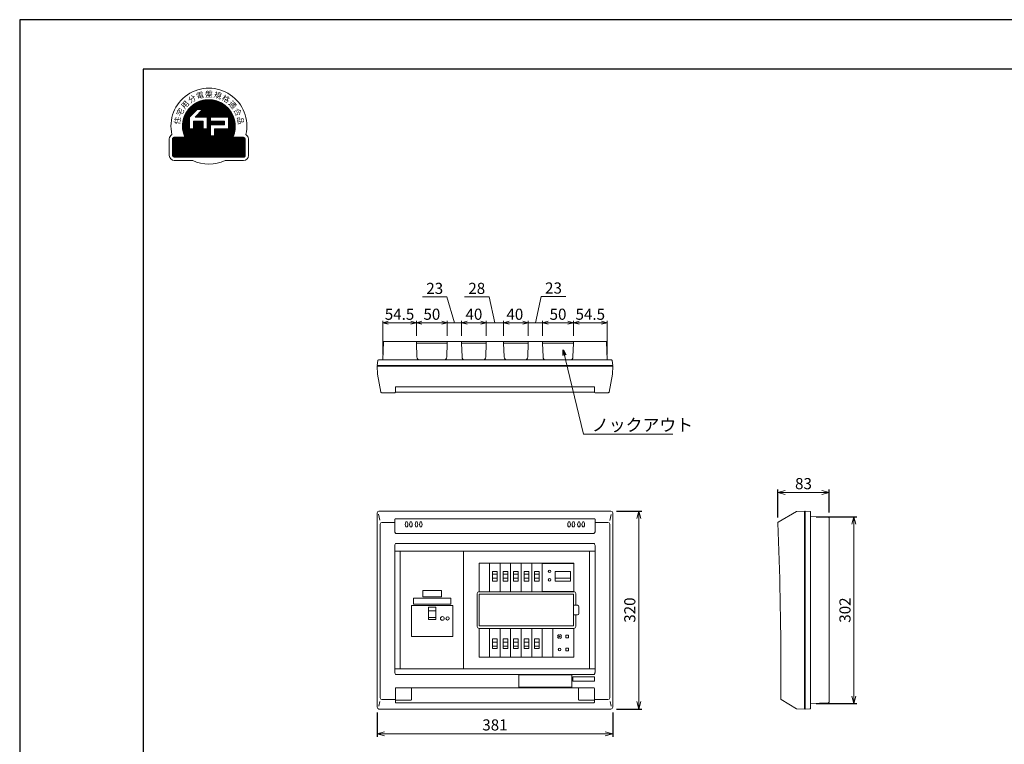
# Model space of a CAD drawing. Extents: x 0 to 3360, y 0 to 2376.
# Drawn here: x 0 to 1592, y 1205 to 2376 of the extents above; entities that cross this region are included whole.
import ezdxf

# ---------------------------------------------------------------- set-up
doc = ezdxf.new("R2010")
doc.units = 0
doc.layers.get('Defpoints').update_dxf_attribs({"linetype": 'CONTINUOUS'})
for name, color, linetype, lineweight in [('BC-1NA', 201, 'CONTINUOUS', 15), ('ES-2', 112, 'CONTINUOUS', 15), ('ケース', 6, 'CONTINUOUS', 15), ('シール', 61, 'CONTINUOUS', 15), ('パネル', 231, 'CONTINUOUS', 15), ('主幹5.0', 130, 'CONTINUOUS', 15), ('主幹ﾊﾟﾈﾙ', 4, 'CONTINUOUS', 15), ('分岐パネル', 2, 'CONTINUOUS', 15), ('図面枠', 3, 'CONTINUOUS', 25), ('太陽光ﾌﾞﾚｰｶ', 160, 'CONTINUOUS', 15), ('寸法線', 3, 'CONTINUOUS', 15)]:
    doc.layers.add(name, color=color, linetype=linetype, lineweight=lineweight)
doc.layers.add('非表示枠', color=53, linetype='CONTINUOUS', lineweight=25, plot=False)
doc.styles.get("Standard").update_dxf_attribs({"font": 'TXT.SHX', "bigfont": 'BIGFONT.SHX'})
doc.styles.add('YOKO', font='TXT.SHX', dxfattribs={"bigfont": 'extfont.shx'})
doc.dimstyles.new('GRADE', dxfattribs={"dimscale": 6, "dimtxt": 3, "dimasz": 2, "dimexe": 0.8, "dimexo": 1.5, "dimgap": 0.9, "dimtad": 1, "dimdec": 1, "dimdsep": 46, "dimtxsty": 'STANDARD', "dimblk": 'OPEN30', "dimcen": 0, "dimclrd": 256, "dimclre": 256, "dimclrt": 256, "dimadec": 0, "dimazin": 0, "dimtfac": 1, "dimtdec": 1, "dimtmove": 0, "dimatfit": 0, "dimldrblk": 'OPEN30', "dimfxl": 1, "dimtvp": 1, "dimtolj": 1, "dimlwd": -1, "dimarcsym": 0})
doc.dimstyles.new('GRADE3', dxfattribs={"dimscale": 6, "dimtxt": 2.2, "dimasz": 1.5, "dimexe": 0.5, "dimexo": 0.8, "dimgap": 0.8, "dimtad": 3, "dimdec": 1, "dimdsep": 46, "dimtxsty": 'YOKO', "dimblk": 'OPEN30', "dimcen": 0, "dimclrd": 256, "dimclre": 256, "dimclrt": 256, "dimadec": 0, "dimazin": 0, "dimtfac": 1, "dimtdec": 1, "dimtmove": 0, "dimatfit": 0, "dimldrblk": 'OPEN30', "dimfxl": 1, "dimtvp": 1, "dimtolj": 1, "dimlwd": -1, "dimlwe": -1, "dimarcsym": 0})
doc.dimstyles.new('GRADE4', dxfattribs={"dimscale": 6, "dimtxt": 3, "dimasz": 1.5, "dimexe": 0.5, "dimexo": 1.5, "dimgap": 0.8, "dimtad": 3, "dimdec": 1, "dimdsep": 46, "dimtxsty": 'YOKO', "dimblk": 'OPEN30', "dimcen": 0, "dimclrd": 256, "dimclre": 256, "dimclrt": 256, "dimadec": 0, "dimazin": 0, "dimtfac": 1, "dimtdec": 1, "dimtmove": 0, "dimatfit": 0, "dimldrblk": 'OPEN30', "dimfxl": 1, "dimtvp": 1, "dimtolj": 1, "dimlwd": -1, "dimlwe": -1, "dimarcsym": 0})

# ---------------------------------------------------------------- blocks, each defined once
blk = doc.blocks.new('_Open30')
at = {"layer": '寸法線', "color": 0, "lineweight": -2}
for p, q in [((-1, 0.27), (0, 0)), ((0, 0), (-1, -0.27)), ((0, 0), (-1, 0))]:
    blk.add_line(p, q, dxfattribs=at)
blk = doc.blocks.new('*D41')
at = {"layer": 'Defpoints', "color": 0}
for p in [(956.1, 1581.7), (956.1, 1261.7), (1001.1, 1261.7)]:
    blk.add_point(p, dxfattribs=at)
at = {"layer": '寸法線', "lineweight": -2}
for p, q in [((965.1, 1581.7), (1005.9, 1581.7)), ((965.1, 1261.7), (1005.9, 1261.7))]:
    blk.add_line(p, q, dxfattribs=at)
at = {"layer": '寸法線'}
blk.add_line((1001.1, 1569.7), (1001.1, 1273.7), dxfattribs=at)
at = {"layer": '寸法線', "xscale": 12, "yscale": 12, "zscale": 12}
for p, rotation in [((1001.1, 1581.7), 90), ((1001.1, 1261.7), 270)]:
    blk.add_blockref('_Open30', p, dxfattribs=dict(at, rotation=rotation))
at = {"layer": '寸法線', "insert": (986.7, 1421.7), "char_height": 18, "attachment_point": 5, "rotation": 90}
blk.add_mtext('\\A1;320', dxfattribs=at)
blk = doc.blocks.new('*D42')
at = {"layer": 'Defpoints', "color": 0}
for p in [(578.1, 1265), (959.1, 1265), (959.1, 1221.7)]:
    blk.add_point(p, dxfattribs=at)
at = {"layer": '寸法線', "lineweight": -2}
for p, q in [((578.1, 1256), (578.1, 1216.9)), ((959.1, 1256), (959.1, 1216.9))]:
    blk.add_line(p, q, dxfattribs=at)
at = {"layer": '寸法線'}
blk.add_line((590.1, 1221.7), (947.1, 1221.7), dxfattribs=at)
at = {"layer": '寸法線', "xscale": 12, "yscale": 12, "zscale": 12, "rotation": 180}
blk.add_blockref('_Open30', (578.1, 1221.7), dxfattribs=at)
at = {"layer": '寸法線', "xscale": 12, "yscale": 12, "zscale": 12}
blk.add_blockref('_Open30', (959.1, 1221.7), dxfattribs=at)
at = {"layer": '寸法線', "insert": (768.6, 1236.1), "char_height": 18, "attachment_point": 5}
blk.add_mtext('\\A1;381', dxfattribs=at)
blk = doc.blocks.new('*D45')
at = {"layer": 'Defpoints', "color": 0}
for p in [(1279.1, 1572.7), (1279.1, 1270.7), (1349.1, 1270.7)]:
    blk.add_point(p, dxfattribs=at)
at = {"layer": '寸法線', "lineweight": -2}
for p, q in [((1288.1, 1572.7), (1353.9, 1572.7)), ((1288.1, 1270.7), (1353.9, 1270.7))]:
    blk.add_line(p, q, dxfattribs=at)
at = {"layer": '寸法線'}
blk.add_line((1349.1, 1560.7), (1349.1, 1282.7), dxfattribs=at)
at = {"layer": '寸法線', "xscale": 12, "yscale": 12, "zscale": 12}
for p, rotation in [((1349.1, 1572.7), 90), ((1349.1, 1270.7), 270)]:
    blk.add_blockref('_Open30', p, dxfattribs=dict(at, rotation=rotation))
at = {"layer": '寸法線', "insert": (1334.7, 1421.7), "char_height": 18, "attachment_point": 5, "rotation": 90}
blk.add_mtext('\\A1;302', dxfattribs=at)
blk = doc.blocks.new('*D46')
at = {"layer": 'Defpoints', "color": 0}
for p in [(1309.1, 1611.7), (1226.1, 1562.6), (1309.1, 1570.7)]:
    blk.add_point(p, dxfattribs=at)
at = {"layer": '寸法線', "lineweight": -2}
for p, q in [((1226.1, 1571.6), (1226.1, 1616.5)), ((1309.1, 1579.7), (1309.1, 1616.5))]:
    blk.add_line(p, q, dxfattribs=at)
at = {"layer": '寸法線'}
blk.add_line((1238.1, 1611.7), (1297.1, 1611.7), dxfattribs=at)
at = {"layer": '寸法線', "xscale": 12, "yscale": 12, "zscale": 12, "rotation": 180}
blk.add_blockref('_Open30', (1226.1, 1611.7), dxfattribs=at)
at = {"layer": '寸法線', "xscale": 12, "yscale": 12, "zscale": 12}
blk.add_blockref('_Open30', (1309.1, 1611.7), dxfattribs=at)
at = {"layer": '寸法線', "insert": (1267.6, 1626.1), "char_height": 18, "attachment_point": 5}
blk.add_mtext('\\A1;83', dxfattribs=at)
blk = doc.blocks.new('A$C1E7820B6')
at = {"layer": '主幹ﾊﾟﾈﾙ'}
for p, q in [((102.2, 190), (0, 190)), ((0, 0), (0, 190)), ((102.2, 0), (102.2, 190)), ((45.8, 93.8), (57.5, 93.8)), ((45.8, 82.9), (57.5, 82.9)), ((102.2, 0), (0, 0))]:
    blk.add_line(p, q, dxfattribs=at)
for points in [[(18.1, 102.5), (85.1, 102.5), (85.1, 52.5), (18.1, 52.5)], [(45.8, 79.7), (57.5, 79.7), (57.5, 99.6), (45.8, 99.6)]]:
    blk.add_lwpolyline(points, close=True, dxfattribs=at)
for centre, radius in [((68.1, 81.5), 3), ((76.6, 81.5), 2.65)]:
    blk.add_circle(centre, radius, dxfattribs=at)
blk = doc.blocks.new('A$C63A572A1')
at = {"layer": 'BC-1NA'}
for p, q in [((0, 0), (0, 46.2)), ((17, 46.2), (17, 0)), ((12.3, 28.5), (4.7, 28.5)), ((12.3, 21.9), (4.7, 21.9))]:
    blk.add_line(p, q, dxfattribs=at)
blk.add_lwpolyline([(12.3, 16.9), (4.7, 16.9), (4.7, 32.5), (12.3, 32.5)], close=True, dxfattribs=at)
blk = doc.blocks.new('A$C04A031EE')
at = {"layer": 'BC-1NA'}
for p, q in [((0, 0), (0, 46.2)), ((17, 46.2), (17, 0)), ((4.7, 24.3), (12.3, 24.3)), ((4.7, 17.7), (12.3, 17.7))]:
    blk.add_line(p, q, dxfattribs=at)
blk.add_lwpolyline([(4.7, 29.3), (12.3, 29.3), (12.3, 13.7), (4.7, 13.7)], close=True, dxfattribs=at)
blk = doc.blocks.new('A$C008018CA')
at = {"layer": 'BC-1NA'}
for name, p in [('A$C63A572A1', (0, 0)), ('A$C04A031EE', (0, -105.6))]:
    blk.add_blockref(name, p, dxfattribs=at)
blk = doc.blocks.new('*D47')
at = {"layer": 'Defpoints', "color": 0}
for p in [(950.1, 1886.1), (895.6, 1856.1), (950.1, 1826.1)]:
    blk.add_point(p, dxfattribs=at)
at = {"layer": '寸法線'}
for p, q in [((895.6, 1865.1), (895.6, 1889.1)), ((904.6, 1886.1), (941.1, 1886.1)), ((950.1, 1835.1), (950.1, 1889.1))]:
    blk.add_line(p, q, dxfattribs=at)
at = {"layer": '寸法線', "xscale": 9, "yscale": 9, "zscale": 9, "rotation": 180}
blk.add_blockref('_Open30', (895.6, 1886.1), dxfattribs=at)
at = {"layer": '寸法線', "xscale": 9, "yscale": 9, "zscale": 9}
blk.add_blockref('_Open30', (950.1, 1886.1), dxfattribs=at)
at = {"layer": '寸法線', "insert": (922.8, 1899.9), "char_height": 18, "attachment_point": 5, "style": 'YOKO'}
blk.add_mtext('\\A1;54.5', dxfattribs=at)
blk = doc.blocks.new('*D48')
at = {"layer": 'Defpoints', "color": 0}
for p in [(845.6, 1886.1), (845.6, 1856.1), (895.6, 1856.1)]:
    blk.add_point(p, dxfattribs=at)
at = {"layer": '寸法線'}
for p, q in [((845.6, 1865.1), (845.6, 1889.1)), ((886.6, 1886.1), (854.6, 1886.1)), ((895.6, 1865.1), (895.6, 1889.1))]:
    blk.add_line(p, q, dxfattribs=at)
at = {"layer": '寸法線', "xscale": 9, "yscale": 9, "zscale": 9, "rotation": 180}
blk.add_blockref('_Open30', (845.6, 1886.1), dxfattribs=at)
at = {"layer": '寸法線', "xscale": 9, "yscale": 9, "zscale": 9}
blk.add_blockref('_Open30', (895.6, 1886.1), dxfattribs=at)
at = {"layer": '寸法線', "insert": (870.6, 1899.9), "char_height": 18, "attachment_point": 5, "style": 'YOKO'}
blk.add_mtext('\\A1;50', dxfattribs=at)
blk = doc.blocks.new('*D49')
at = {"layer": 'Defpoints', "color": 0}
for p in [(641.6, 1886.1), (641.6, 1856.1), (691.6, 1856.1)]:
    blk.add_point(p, dxfattribs=at)
at = {"layer": '寸法線'}
for p, q in [((641.6, 1865.1), (641.6, 1889.1)), ((682.6, 1886.1), (650.6, 1886.1)), ((691.6, 1865.1), (691.6, 1889.1))]:
    blk.add_line(p, q, dxfattribs=at)
at = {"layer": '寸法線', "xscale": 9, "yscale": 9, "zscale": 9, "rotation": 180}
blk.add_blockref('_Open30', (641.6, 1886.1), dxfattribs=at)
at = {"layer": '寸法線', "xscale": 9, "yscale": 9, "zscale": 9}
blk.add_blockref('_Open30', (691.6, 1886.1), dxfattribs=at)
at = {"layer": '寸法線', "insert": (666.6, 1899.9), "char_height": 18, "attachment_point": 5, "style": 'YOKO'}
blk.add_mtext('\\A1;50', dxfattribs=at)
blk = doc.blocks.new('*D50')
at = {"layer": 'Defpoints', "color": 0}
for p in [(587.1, 1886.1), (641.6, 1856.1), (587.1, 1826.1)]:
    blk.add_point(p, dxfattribs=at)
at = {"layer": '寸法線'}
for p, q in [((587.1, 1835.1), (587.1, 1889.1)), ((632.6, 1886.1), (596.1, 1886.1)), ((641.6, 1865.1), (641.6, 1889.1))]:
    blk.add_line(p, q, dxfattribs=at)
at = {"layer": '寸法線', "xscale": 9, "yscale": 9, "zscale": 9, "rotation": 180}
blk.add_blockref('_Open30', (587.1, 1886.1), dxfattribs=at)
at = {"layer": '寸法線', "xscale": 9, "yscale": 9, "zscale": 9}
blk.add_blockref('_Open30', (641.6, 1886.1), dxfattribs=at)
at = {"layer": '寸法線', "insert": (614.3, 1899.9), "char_height": 18, "attachment_point": 5, "style": 'YOKO'}
blk.add_mtext('\\A1;54.5', dxfattribs=at)
blk = doc.blocks.new('*D51')
at = {"layer": 'Defpoints', "color": 0}
for p in [(782.6, 1886.1), (782.6, 1856.1), (822.6, 1856.1)]:
    blk.add_point(p, dxfattribs=at)
at = {"layer": '寸法線'}
for p, q in [((782.6, 1865.1), (782.6, 1889.1)), ((813.6, 1886.1), (791.6, 1886.1)), ((822.6, 1865.1), (822.6, 1889.1))]:
    blk.add_line(p, q, dxfattribs=at)
at = {"layer": '寸法線', "xscale": 9, "yscale": 9, "zscale": 9, "rotation": 180}
blk.add_blockref('_Open30', (782.6, 1886.1), dxfattribs=at)
at = {"layer": '寸法線', "xscale": 9, "yscale": 9, "zscale": 9}
blk.add_blockref('_Open30', (822.6, 1886.1), dxfattribs=at)
at = {"layer": '寸法線', "insert": (800.8, 1899.9), "char_height": 18, "attachment_point": 5, "style": 'YOKO'}
blk.add_mtext('\\A1;40', dxfattribs=at)
blk = doc.blocks.new('*D52')
at = {"layer": 'Defpoints', "color": 0}
for p in [(714.6, 1886.1), (714.6, 1856.1), (754.6, 1856.1)]:
    blk.add_point(p, dxfattribs=at)
at = {"layer": '寸法線'}
for p, q in [((714.6, 1865.1), (714.6, 1889.1)), ((745.6, 1886.1), (723.6, 1886.1)), ((754.6, 1865.1), (754.6, 1889.1))]:
    blk.add_line(p, q, dxfattribs=at)
at = {"layer": '寸法線', "xscale": 9, "yscale": 9, "zscale": 9, "rotation": 180}
blk.add_blockref('_Open30', (714.6, 1886.1), dxfattribs=at)
at = {"layer": '寸法線', "xscale": 9, "yscale": 9, "zscale": 9}
blk.add_blockref('_Open30', (754.6, 1886.1), dxfattribs=at)
at = {"layer": '寸法線', "insert": (734.6, 1899.9), "char_height": 18, "attachment_point": 5, "style": 'YOKO'}
blk.add_mtext('\\A1;40', dxfattribs=at)
blk = doc.blocks.new('*D53')
at = {"layer": 'Defpoints', "color": 0}
for p in [(754.6, 1886.1), (754.6, 1856.1), (782.6, 1856.1)]:
    blk.add_point(p, dxfattribs=at)
at = {"layer": '寸法線'}
for p, q in [((759, 1927.9), (719.4, 1927.9)), ((768.6, 1886.1), (759, 1927.9)), ((745.6, 1886.1), (736.6, 1886.1)), ((754.6, 1865.1), (754.6, 1889.1)), ((782.6, 1886.1), (754.6, 1886.1)), ((782.6, 1886.1), (754.6, 1886.1)), ((782.6, 1865.1), (782.6, 1889.1)), ((791.6, 1886.1), (800.6, 1886.1))]:
    blk.add_line(p, q, dxfattribs=at)
at = {"layer": '寸法線', "xscale": 9, "yscale": 9, "zscale": 9}
blk.add_blockref('_Open30', (754.6, 1886.1), dxfattribs=at)
at = {"layer": '寸法線', "xscale": 9, "yscale": 9, "zscale": 9, "rotation": 180}
blk.add_blockref('_Open30', (782.6, 1886.1), dxfattribs=at)
at = {"layer": '寸法線', "insert": (739.2, 1941.7), "char_height": 18, "attachment_point": 5, "style": 'YOKO'}
blk.add_mtext('\\A1;28', dxfattribs=at)
blk = doc.blocks.new('*D54')
at = {"layer": 'Defpoints', "color": 0}
for p in [(691.6, 1886.1), (691.6, 1856.1), (714.6, 1856.1)]:
    blk.add_point(p, dxfattribs=at)
at = {"layer": '寸法線'}
for p, q in [((691, 1927.9), (651.4, 1927.9)), ((703.1, 1886.1), (691, 1927.9)), ((682.6, 1886.1), (673.6, 1886.1)), ((691.6, 1865.1), (691.6, 1889.1)), ((714.6, 1886.1), (691.6, 1886.1)), ((714.6, 1886.1), (691.6, 1886.1)), ((714.6, 1865.1), (714.6, 1889.1)), ((723.6, 1886.1), (732.6, 1886.1))]:
    blk.add_line(p, q, dxfattribs=at)
at = {"layer": '寸法線', "xscale": 9, "yscale": 9, "zscale": 9}
blk.add_blockref('_Open30', (691.6, 1886.1), dxfattribs=at)
at = {"layer": '寸法線', "xscale": 9, "yscale": 9, "zscale": 9, "rotation": 180}
blk.add_blockref('_Open30', (714.6, 1886.1), dxfattribs=at)
at = {"layer": '寸法線', "insert": (671.2, 1941.7), "char_height": 18, "attachment_point": 5, "style": 'YOKO'}
blk.add_mtext('\\A1;23', dxfattribs=at)
blk = doc.blocks.new('*D55')
at = {"layer": 'Defpoints', "color": 0}
for p in [(845.6, 1886.1), (822.6, 1856.1), (845.6, 1856.1)]:
    blk.add_point(p, dxfattribs=at)
at = {"layer": '寸法線'}
for p, q in [((834.1, 1886.1), (843.5, 1928.5)), ((843.5, 1928.5), (883.1, 1928.5)), ((813.6, 1886.1), (804.6, 1886.1)), ((822.6, 1865.1), (822.6, 1889.1)), ((822.6, 1886.1), (845.6, 1886.1)), ((822.6, 1886.1), (845.6, 1886.1)), ((845.6, 1865.1), (845.6, 1889.1)), ((854.6, 1886.1), (863.6, 1886.1))]:
    blk.add_line(p, q, dxfattribs=at)
at = {"layer": '寸法線', "xscale": 9, "yscale": 9, "zscale": 9}
blk.add_blockref('_Open30', (822.6, 1886.1), dxfattribs=at)
at = {"layer": '寸法線', "xscale": 9, "yscale": 9, "zscale": 9, "rotation": 180}
blk.add_blockref('_Open30', (845.6, 1886.1), dxfattribs=at)
at = {"layer": '寸法線', "insert": (863.3, 1942.3), "char_height": 18, "attachment_point": 5, "style": 'YOKO'}
blk.add_mtext('\\A1;23', dxfattribs=at)
blk = doc.blocks.new('A$C0D5F4AB8')
at = {"layer": '主幹5.0'}
h = blk.add_hatch(dxfattribs=at)
h.set_pattern_fill('ANSI31', color=256, scale=0.05336, style=0)
h.set_pattern_definition([(45, (-705.45607, -775.37053), (-0.119796617, 0.119796617), [])])
h.paths.add_polyline_path([(-38.6, -18.1), (-56, -18.1, 0.414214), (-58.7, -20.8), (-58.7, -47.5, 0.414214), (-56, -50.2), (56, -50.2, 0.414214), (58.7, -47.5), (58.7, -20.8, 0.414214), (56, -18.1), (38.6, -18.1, 1.574249)])
h.paths.add_polyline_path([(-25.1, -4.3), (-31.5, -4.3), (-31.5, 14.4), (-19.2, 26.7), (-10.2, 26.7), (-22.4, 14.4), (-2.7, 14.4), (-2.7, -4.3), (-9.1, -4.3), (-9.1, 8), (-25.1, 8)], flags=16)
h.paths.add_polyline_path([(2.7, 2.1), (25.1, 2.1), (25.1, 8), (2.7, 8), (2.7, 14.4), (31.5, 14.4), (31.5, -4.3), (9.1, -4.3), (9.1, -15.5), (2.7, -15.5)], flags=16)
h.paths.add_polyline_path([(-56.7, -48.3), (55.4, -48.3), (55.4, -34.6), (-56.7, -34.6)], flags=24)
h.paths.add_polyline_path([(-26, -36.2), (25.9, -36.2), (25.9, -15.4), (-26, -15.4)], flags=24)
for p, q in [((-31.5, 14.4), (-19.2, 26.7)), ((-22.4, 14.4), (-10.2, 26.7)), ((-10.2, 26.7), (-19.2, 26.7)), ((-31.5, -4.3), (-31.5, 14.4)), ((-25.1, -4.3), (-25.1, 8)), ((-9.1, 8), (-25.1, 8)), ((-2.7, 14.4), (-22.4, 14.4)), ((-9.1, -4.3), (-9.1, 8)), ((-2.7, -4.3), (-2.7, 14.4)), ((31.5, 14.4), (2.7, 14.4)), ((2.7, 8), (2.7, 14.4)), ((25.1, 8), (2.7, 8)), ((25.1, 2.1), (2.7, 2.1)), ((2.7, -15.5), (2.7, 2.1)), ((25.1, 2.1), (25.1, 8)), ((31.5, -4.3), (31.5, 14.4)), ((-25.1, -4.3), (-31.5, -4.3)), ((-2.7, -4.3), (-9.1, -4.3)), ((9.1, -15.5), (2.7, -15.5)), ((31.5, -4.3), (9.1, -4.3)), ((9.1, -15.5), (9.1, -4.3)), ((-64, -20.8), (-64, -47.5)), ((-58.7, -20.8), (-58.7, -47.5)), ((-38.6, -18.1), (-56, -18.1)), ((56, -18.1), (38.6, -18.1)), ((58.7, -47.5), (58.7, -20.8)), ((64, -47.5), (64, -20.8)), ((-56, -50.2), (56, -50.2)), ((-56, -55.5), (-26.2, -55.5)), ((26.2, -55.5), (56, -55.5))]:
    blk.add_line(p, q, dxfattribs=at)
for centre, radius, start, end in [((0, 0), 61.4, 347.0492, 192.9508), ((0, 0), 42.7, 334.8493, 205.1507), ((-56, -20.8), 8, 118.1413, 180), ((56, -20.8), 8, 0, 61.8587), ((-56, -20.8), 2.67, 90, 180), ((56, -20.8), 2.67, 0, 90), ((-56, -47.5), 8, 180, 270), ((-56, -47.5), 2.67, 180, 270), ((56, -47.5), 2.67, 270, 0), ((56, -47.5), 8, 270, 0), ((0, 0), 61.4, 244.7356, 295.2644)]:
    blk.add_arc(centre, radius, start, end, dxfattribs=at)
at = {"layer": '主幹5.0', "char_height": 9.071, "attachment_point": 5, "style": 'YOKO'}
for s, insert, rotation in [('{\\fＭＳ Ｐゴシック|b0|i0|c128|p50;分}', (-27.4, 43.9), 32), ('{\\fＭＳ Ｐゴシック|b0|i0|c128|p50;電}', (-14.3, 49.7), 16), ('{\\fＭＳ Ｐゴシック|b0|i0|c128|p50;規}', (14.3, 49.7), 344), ('{\\fＭＳ Ｐゴシック|b0|i0|c128|p50;格}', (27.4, 43.9), 328), ('{\\fＭＳ Ｐゴシック|b0|i0|c128|p50;用}', (-38.5, 34.6), 48), ('{\\fＭＳ Ｐゴシック|b0|i0|c128|p50;適}', (38.5, 34.6), 312), ('{\\fＭＳ Ｐゴシック|b0|i0|c128|p50;宅}', (-46.5, 22.7), 64), ('{\\fＭＳ Ｐゴシック|b0|i0|c128|p50;合}', (46.5, 22.7), 296), ('{\\fＭＳ Ｐゴシック|b0|i0|c128|p50;住}', (-51, 9), 80), ('{\\fＭＳ Ｐゴシック|b0|i0|c128|p50;品}', (51, 9), 280)]:
    blk.add_mtext(s, dxfattribs=dict(at, insert=insert, rotation=rotation))
at = {"layer": '主幹5.0', "attachment_point": 5, "style": 'YOKO'}
for s, insert, char_height in [('{\\fＭＳ Ｐゴシック|b0|i0|c128|p50;盤}', (0, 51.7), 9.071), ('{\\fＭＳ Ｐゴシック|b0|i0|c128|p50;高機能}', (0, -25.9), 10.672), ('{\\fMS PGothic|b0|i0|c128|p50;日本配線システム工業会}', (0, -41.4), 7.003)]:
    blk.add_mtext(s, dxfattribs=dict(at, insert=insert, char_height=char_height))
blk = doc.blocks.new('A$C581B6AD9')
at = {"layer": '太陽光ﾌﾞﾚｰｶ'}
for p, q in [((0, 0), (0, 46.2)), ((0, 45.6), (51, 45.6)), ((51, 46.2), (51, 0)), ((29.8, 29.3), (5.2, 29.3)), ((5.2, 28.1), (5.2, 29.3)), ((5.2, 24.3), (5.2, 28.1)), ((29.8, 24.3), (5.2, 24.3)), ((5.2, 23), (5.2, 24.3)), ((5.2, 18.5), (5.2, 23)), ((5.2, 13.7), (5.2, 18.5)), ((29.8, 29.3), (29.8, 28.1)), ((29.8, 28.1), (29.8, 24.3)), ((29.8, 24.3), (29.8, 18.8)), ((29.8, 18.8), (29.8, 13.7)), ((51, 0.6), (0, 0.6)), ((17.5, 13.7), (5.2, 13.7)), ((29.8, 13.7), (17.5, 13.7))]:
    blk.add_line(p, q, dxfattribs=at)
for centre, start, end in [((39, 27), 90, 270), ((39, 27), 270, 90), ((39, 13.3), 90, 270), ((39, 13.3), 270, 90)]:
    blk.add_arc(centre, 2.1, start, end, dxfattribs=at)
blk = doc.blocks.new('A$C4BBD547D')
at = {"layer": 'ES-2'}
for p, q in [((0, -46.2), (0, 0)), ((34.1, -46.2), (34.1, 0)), ((21.2, -10.8), (21.2, -15.3)), ((25.7, -10.8), (21.2, -10.8)), ((21.2, -15.3), (25.7, -15.3)), ((25.7, -15.3), (25.7, -10.8)), ((21.2, -31.8), (21.2, -36.3)), ((25.7, -31.8), (21.2, -31.8)), ((25.7, -31.8), (25.7, -36.3)), ((21.2, -36.3), (25.7, -36.3))]:
    blk.add_line(p, q, dxfattribs=at)
for centre, radius in [((11.1, -13), 1), ((11.1, -34), 2.05)]:
    blk.add_circle(centre, radius, dxfattribs=at)
for start, end in [(102.7436, 167.2564), (192.7436, 257.2564), (12.7436, 77.2564), (282.7436, 347.2564)]:
    blk.add_arc((11.1, -13), 3.4, start, end, dxfattribs=at)
blk = doc.blocks.new('A$C260F1906')
at = {"layer": 'ES-2'}
for p, q in [((-87.5, -16.7), (-87.5, 3.3)), ((-87.5, 3.3), (-1.5, 3.3)), ((-1.5, -16.7), (-1.5, 3.3)), ((-87.5, -16.7), (-1.5, -16.7))]:
    blk.add_line(p, q, dxfattribs=at)
blk = doc.blocks.new('A$C39025DA3')
at = {"layer": 'ES-2', "linetype": 'Continuous'}
for p, q in [((-15, -1.9), (15, -1.9)), ((-15, -11.9), (-15, -1.9)), ((-15, -11.9), (15, -11.9)), ((15, -11.9), (15, -1.9))]:
    blk.add_line(p, q, dxfattribs=at)
blk = doc.blocks.new('A$C3EB93115')
at = {"layer": 'シール', "ltscale": 0.5}
for p, q in [((-29.999999, 10), (29.999999, 10)), ((-29.999999, 0), (-29.999999, 10)), ((-29.999999, 0), (29.999999, 0)), ((29.999999, 0), (29.999999, 10))]:
    blk.add_line(p, q, dxfattribs=at)

msp = doc.modelspace()

# ---------------------------------------------------------------- linework, layer by layer
at = {"layer": 'ケース', "linetype": 'Continuous'}
for p, q in [((588.17, 1855.12), (587.09, 1826.08)), ((589.17, 1856.08), (948.02, 1856.08)), ((641.59, 1856.08), (641.59, 1853.08)), ((641.59, 1856.08), (691.59, 1856.08)), ((641.59, 1853.08), (642.41, 1830.89)), ((691.59, 1853.08), (641.59, 1853.08)), ((690.77, 1830.89), (691.59, 1853.08)), ((691.59, 1853.08), (691.59, 1856.08)), ((714.59, 1856.08), (714.59, 1853.08)), ((714.59, 1856.08), (754.59, 1856.08)), ((714.59, 1853.08), (715.41, 1830.89)), ((754.59, 1853.08), (714.59, 1853.08)), ((753.77, 1830.89), (754.59, 1853.08)), ((754.59, 1853.08), (754.59, 1856.08)), ((782.59, 1856.08), (782.59, 1853.08)), ((782.59, 1856.08), (822.59, 1856.08)), ((782.59, 1853.08), (783.41, 1830.89)), ((822.59, 1853.08), (782.59, 1853.08)), ((821.77, 1830.89), (822.59, 1853.08)), ((822.59, 1853.08), (822.59, 1856.08)), ((845.59, 1856.08), (845.59, 1853.08)), ((845.59, 1856.08), (895.59, 1856.08)), ((845.59, 1853.08), (846.41, 1830.89)), ((895.59, 1853.08), (845.59, 1853.08)), ((894.77, 1830.89), (895.59, 1853.08)), ((895.59, 1853.08), (895.59, 1856.08)), ((949.02, 1855.12), (950.09, 1826.08)), ((579.04, 1825.13), (578.09, 1817.08)), ((578.09, 1817.08), (959.09, 1817.08)), ((580.04, 1826.08), (957.15, 1826.08)), ((958.14, 1825.13), (959.09, 1817.08)), ((1270.09, 1581.74), (1278.15, 1581.29)), ((1270.09, 1261.74), (1270.09, 1581.74)), ((1279.09, 1580.3), (1279.09, 1263.19)), ((1279.09, 1572.74), (1308.13, 1571.67)), ((1309.09, 1570.67), (1309.09, 1272.82)), ((1270.09, 1261.74), (1278.15, 1262.19)), ((1279.09, 1270.74), (1308.13, 1271.82))]:
    msp.add_line(p, q, dxfattribs=at)
for centre, radius, start, end in [((589.17, 1855.08), 1, 90, 177.88252), ((948.02, 1855.08), 1, 2.11748, 90), ((580.04, 1825.08), 1, 90, 176.82017), ((647.41, 1831.08), 5, 182.1211, 270), ((685.77, 1831.08), 5, 270, 357.8789), ((720.41, 1831.08), 5, 182.1211, 270), ((748.77, 1831.08), 5, 270, 357.8789), ((788.41, 1831.08), 5, 182.1211, 270), ((816.77, 1831.08), 5, 270, 357.8789), ((851.41, 1831.08), 5, 182.1211, 270), ((889.77, 1831.08), 5, 270, 357.8789), ((957.15, 1825.08), 1, 3.17983, 90), ((1278.09, 1580.3), 1, 0, 86.82017), ((1308.09, 1570.67), 1, 0, 87.88252), ((1278.09, 1263.19), 1, 273.17983, 0), ((1308.09, 1272.81), 1, 272.11748, 0)]:
    msp.add_arc(centre, radius, start, end, dxfattribs=at)
at = {"layer": 'パネル', "linetype": 'Continuous'}
for p, q in [((578.09, 1816.08), (959.09, 1816.08)), ((578.59, 1803.1), (578.09, 1816.08)), ((958.59, 1803.1), (959.09, 1816.08)), ((583.82, 1774.01), (578.59, 1803.08)), ((953.36, 1774.01), (958.59, 1803.08)), ((586.67, 1773.1), (606.59, 1773.1)), ((607.54, 1773.79), (929.64, 1773.79)), ((607.59, 1781.46), (607.59, 1774.1)), ((608.59, 1782.73), (928.59, 1782.73)), ((929.59, 1781.46), (929.59, 1774.1)), ((950.51, 1773.1), (930.59, 1773.1)), ((1256.08, 1581.23), (1226.6, 1563.55)), ((1269.09, 1581.74), (1256.09, 1581.24)), ((1269.09, 1261.74), (1269.09, 1581.74)), ((1231.09, 1277.78), (1231.09, 1321.74)), ((1231.58, 1276.95), (1256.08, 1262.25)), ((1256.09, 1262.24), (1269.09, 1261.74))]:
    msp.add_line(p, q, dxfattribs=at)
at = {"layer": 'パネル'}
for p, q in [((578.09, 1264.7), (578.09, 1578.71)), ((582.53, 1567.01), (580.34, 1576.81)), ((581.09, 1581.7), (956.09, 1581.7)), ((959.09, 1264.7), (959.09, 1578.71)), ((585.78, 1563.5), (606.59, 1563.51)), ((606.59, 1548.79), (606.59, 1567.92)), ((608.59, 1569.29), (928.59, 1569.29)), ((930.59, 1567.92), (930.59, 1548.79)), ((930.59, 1563.51), (951.26, 1563.5)), ((954.24, 1279.89), (954.24, 1560.67)), ((954.53, 1566.73), (956.34, 1576.02)), ((582.94, 1279.89), (582.94, 1560.52)), ((928.59, 1545.33), (608.59, 1545.33)), ((607.79, 1529.49), (929.39, 1529.49)), ((606.59, 1322.36), (606.59, 1524.7)), ((930.59, 1516.7), (606.59, 1516.7)), ((615.49, 1326.7), (615.49, 1516.7)), ((921.69, 1516.7), (921.69, 1326.7)), ((930.59, 1524.7), (930.59, 1322.36)), ((930.59, 1326.7), (606.59, 1326.7)), ((606.63, 1321.7), (606.59, 1322.36)), ((930.59, 1322.36), (930.56, 1321.7)), ((929.39, 1317.56), (607.79, 1317.56)), ((929.59, 1313.56), (894.59, 1313.56)), ((894.59, 1313.56), (894.59, 1306.56)), ((894.59, 1306.56), (929.59, 1306.56)), ((929.59, 1306.56), (929.59, 1313.56)), ((607.59, 1295.2), (607.59, 1277.77)), ((928.59, 1296.2), (608.59, 1296.2)), ((633.59, 1277.3), (633.59, 1295.1)), ((903.59, 1277.3), (903.59, 1295.1)), ((929.59, 1295.2), (929.59, 1277.77)), ((582.63, 1273.92), (580.95, 1266.15)), ((606.59, 1276.91), (585.78, 1276.91)), ((607.59, 1277.77), (607.59, 1272.97)), ((632.24, 1276.3), (608.01, 1276.3)), ((632.59, 1276.3), (632.24, 1276.3)), ((904.59, 1276.3), (904.95, 1276.3)), ((904.95, 1276.37), (904.95, 1276.3)), ((904.95, 1276.3), (929.18, 1276.3)), ((929.59, 1277.77), (929.59, 1272.97)), ((951.41, 1276.91), (930.59, 1276.91)), ((581.09, 1261.7), (956.09, 1261.7)), ((608.59, 1271.77), (928.59, 1271.77)), ((954.82, 1273.86), (956.64, 1266.58))]:
    msp.add_line(p, q, dxfattribs=at)
at = {"layer": 'パネル', "lineweight": 15}
for p, q in [((624.69, 1564.2), (626.69, 1564.2)), ((631.69, 1564.2), (633.69, 1564.2)), ((640.69, 1564.2), (642.69, 1564.2)), ((647.69, 1564.2), (649.69, 1564.2)), ((889.49, 1564.2), (887.49, 1564.2)), ((896.49, 1564.2), (894.49, 1564.2)), ((905.49, 1564.2), (903.49, 1564.2)), ((912.49, 1564.2), (910.49, 1564.2)), ((626.69, 1556.2), (624.69, 1556.2)), ((633.69, 1556.2), (631.69, 1556.2)), ((642.69, 1556.2), (640.69, 1556.2)), ((649.69, 1556.2), (647.69, 1556.2)), ((887.49, 1556.2), (889.49, 1556.2)), ((894.49, 1556.2), (896.49, 1556.2)), ((903.49, 1556.2), (905.49, 1556.2)), ((910.49, 1556.2), (912.49, 1556.2))]:
    msp.add_line(p, q, dxfattribs=at)
at = {"layer": 'パネル', "linetype": 'Continuous', "flags": 128}
for points in [[(578.59, 1803.08), (578.59, 1803.08), (578.59, 1803.1)], [(958.59, 1803.08), (958.59, 1803.08), (958.59, 1803.1)]]:
    msp.add_lwpolyline(points, dxfattribs=at)
at = {"layer": 'パネル', "flags": 128}
msp.add_lwpolyline([(929.4, 1317.64), (929.39, 1317.58), (929.39, 1317.56)], dxfattribs=at)
at = {"layer": 'パネル', "linetype": 'Continuous'}
for centre, radius, start, end in [((606.59, 1774.1), 1, 270, 0), ((930.59, 1774.1), 1, 180, 270), ((1227.12, 1562.69), 1, 120.96376, 182.36633), ((-4603.63, 1321.74), 5834.73, 0, 2.366326), ((1232.09, 1277.81), 1, 180, 239.03624)]:
    msp.add_arc(centre, radius, start, end, dxfattribs=at)
at = {"layer": 'パネル'}
for centre, radius, start, end in [((631.41, 1560.2), 7.82, 149.24753, 210.75244), ((619.97, 1560.2), 7.82, 329.2475, 30.7525), ((638.41, 1560.2), 7.82, 149.24753, 210.75244), ((626.97, 1560.2), 7.82, 329.2475, 30.7525), ((647.41, 1560.2), 7.82, 149.24753, 210.75244), ((635.97, 1560.2), 7.82, 329.2475, 30.7525), ((654.41, 1560.2), 7.82, 149.24753, 210.75244), ((642.97, 1560.2), 7.82, 329.2475, 30.7525), ((894.21, 1560.2), 7.82, 149.24753, 210.75244), ((882.77, 1560.2), 7.82, 329.2475, 30.7525), ((901.21, 1560.2), 7.82, 149.24753, 210.75244), ((889.77, 1560.2), 7.82, 329.2475, 30.7525), ((910.21, 1560.2), 7.82, 149.24753, 210.75244), ((898.77, 1560.2), 7.82, 329.2475, 30.7525), ((917.21, 1560.2), 7.82, 149.24753, 210.75244), ((905.77, 1560.2), 7.82, 329.2475, 30.7525), ((608.59, 1295.2), 1, 90, 180), ((928.59, 1295.2), 1, 0, 90), ((606.66, 1277.85), 0.937, 265.95085, 355.27578), ((930.53, 1277.85), 0.937, 184.72431, 274.04948)]:
    msp.add_arc(centre, radius, start, end, dxfattribs=at)
for centre, major_axis, ratio, start_param, end_param in [((581.09, 1578.7), (2.12, -2.12), 0.998524, 2.356933, 3.9262523), ((956.09, 1578.7), (2.12, 2.12), 0.998524, 5.4985257, 7.0678449), ((585.96, 1560.31), (0.92, -3.07), 0.9353202, 2.8926299, 4.3721551), ((951.05, 1560.48), (3.07, 0.92), 0.9353202, -0.2489627, 1.2305625), ((585.96, 1280.1), (0.92, 3.07), 0.9353202, 1.9110302, 3.3905554), ((608.59, 1276.74), (1, 0), 0.5333333, 3.1415927, 4.0900425), ((928.59, 1276.74), (-1, 0), 0.5333333, 2.1931428, 3.1415927), ((951.22, 1280.1), (-0.92, 3.07), 0.9353202, 2.8926299, 4.3721551), ((581.09, 1264.71), (-2.12, -2.12), 0.998524, 5.4985257, 7.0678449), ((608.59, 1272.97), (0, 1.2), 0.8333333, 1.5707963, 3.1415927), ((928.59, 1272.97), (0, 1.2), 0.8333333, 3.1415927, 4.712389), ((956.09, 1264.71), (-2.12, 2.12), 0.998524, 2.356933, 3.9262523)]:
    msp.add_ellipse(centre, major_axis=major_axis, ratio=ratio, start_param=start_param, end_param=end_param, dxfattribs=at)
at = {"layer": 'パネル', "linetype": 'Continuous'}
for points, knots in [([(583.83, 1774), (583.83, 1774), (583.83, 1773.89), (583.93, 1773.69), (584.09, 1773.47), (584.28, 1773.33), (584.45, 1773.25), (584.58, 1773.2), (584.71, 1773.18), (584.91, 1773.15), (585.25, 1773.13), (585.85, 1773.11), (586.37, 1773.1), (586.66, 1773.1), (586.67, 1773.1)], [0, 0, 0, 0, 0.0022746, 0.0830788, 0.1487501, 0.2052213, 0.2535718, 0.2946711, 0.3399994, 0.4231325, 0.6211601, 0.7902298, 0.9487378, 1, 1, 1, 1]), ([(607.6, 1781.46), (607.6, 1781.51), (607.59, 1781.78), (607.7, 1782.16), (607.95, 1782.5), (608.23, 1782.66), (608.44, 1782.73), (608.55, 1782.73), (608.59, 1782.73)], [0, 0, 0, 0, 0.0888347, 0.4610764, 0.7089195, 0.8472957, 0.9489335, 1, 1, 1, 1]), ([(929.58, 1781.46), (929.59, 1781.51), (929.6, 1781.78), (929.49, 1782.16), (929.23, 1782.5), (928.96, 1782.66), (928.75, 1782.73), (928.63, 1782.73), (928.59, 1782.73)], [0, 0, 0, 0, 0.0888347, 0.4610764, 0.7089195, 0.8472957, 0.9489335, 1, 1, 1, 1]), ([(953.36, 1774), (953.36, 1774), (953.36, 1773.89), (953.26, 1773.69), (953.09, 1773.47), (952.91, 1773.33), (952.74, 1773.25), (952.6, 1773.2), (952.47, 1773.18), (952.28, 1773.15), (951.93, 1773.13), (951.33, 1773.11), (950.81, 1773.1), (950.52, 1773.1), (950.51, 1773.1)], [0, 0, 0, 0, 0.0022746, 0.0830788, 0.1487501, 0.2052213, 0.2535718, 0.2946711, 0.3399994, 0.4231325, 0.6211601, 0.7902298, 0.9487378, 1, 1, 1, 1])]:
    msp.add_open_spline(points, degree=3, knots=knots, dxfattribs=at)
at = {"layer": 'パネル'}
for points, knots in [([(606.59, 1567.92), (606.62, 1568.14), (606.68, 1568.49), (607.12, 1568.91), (607.65, 1569.16), (608.17, 1569.27), (608.49, 1569.28), (608.59, 1569.29)], [0, 0, 0, 0, 0.3373512, 0.5534097, 0.7352106, 0.9179925, 1, 1, 1, 1]), ([(928.59, 1569.29), (928.79, 1569.28), (929.17, 1569.26), (929.69, 1569.1), (930.16, 1568.84), (930.53, 1568.43), (930.57, 1568.1), (930.59, 1567.92)], [0, 0, 0, 0, 0.1569245, 0.313495, 0.4784939, 0.7153574, 1, 1, 1, 1]), ([(608.59, 1545.33), (608.59, 1545.33), (608.48, 1545.44), (608.08, 1545.84), (607.39, 1546.59), (606.72, 1547.65), (606.63, 1548.45), (606.59, 1548.79)], [0, 0, 0, 0, 0.0021815, 0.1102191, 0.4133532, 0.7522598, 1, 1, 1, 1]), ([(930.59, 1548.79), (930.55, 1548.45), (930.46, 1547.65), (929.79, 1546.59), (929.1, 1545.84), (928.7, 1545.44), (928.59, 1545.33), (928.59, 1545.33)], [0, 0, 0, 0, 0.2477409, 0.5866467, 0.8897808, 0.9978172, 1, 1, 1, 1]), ([(606.59, 1524.7), (606.68, 1525.48), (606.88, 1527.13), (607.49, 1528.67), (607.79, 1529.49), (607.79, 1529.49)], [0, 0, 0, 0, 0.4749279, 0.9961784, 1, 1, 1, 1]), ([(929.39, 1529.49), (929.39, 1529.49), (929.69, 1528.67), (930.31, 1527.13), (930.5, 1525.48), (930.59, 1524.7)], [0, 0, 0, 0, 0.0038216, 0.525072, 1, 1, 1, 1]), ([(607.79, 1317.56), (607.79, 1317.57), (607.57, 1318.16), (607.06, 1319.5), (606.78, 1320.91), (606.63, 1321.7)], [0, 0, 0, 0, 0.0044032, 0.4389972, 1, 1, 1, 1]), ([(930.56, 1321.7), (930.54, 1321.59), (930.52, 1321.44), (930.49, 1321.26), (930.47, 1321.17), (930.45, 1321.07), (930.43, 1320.96), (930.41, 1320.84), (930.38, 1320.72), (930.35, 1320.59), (930.31, 1320.45), (930.27, 1320.3), (930.23, 1320.13), (930.18, 1319.96), (930.03, 1319.47), (929.69, 1318.73), (929.5, 1318), (929.4, 1317.64)], [0, 0, 0, 0, 0.0827493, 0.1042548, 0.127343, 0.1519966, 0.1782558, 0.2062041, 0.235968, 0.267727, 0.3017238, 0.3382872, 0.3778707, 0.4211244, 0.4690412, 0.7356201, 1, 1, 1, 1]), ([(632.59, 1296.1), (632.71, 1296.09), (632.86, 1296.08), (633.09, 1295.98), (633.23, 1295.88), (633.41, 1295.7), (633.56, 1295.46), (633.58, 1295.22), (633.59, 1295.1)], [0, 0, 0, 0, 0.22625785, 0.2876391, 0.4986787, 0.5481067, 0.78032617, 1, 1, 1, 1]), ([(904.59, 1296.1), (904.48, 1296.09), (904.33, 1296.08), (904.09, 1295.98), (903.95, 1295.88), (903.78, 1295.7), (903.63, 1295.46), (903.6, 1295.22), (903.59, 1295.1)], [0, 0, 0, 0, 0.2262539, 0.2876395, 0.4986777, 0.5481058, 0.7803269, 1, 1, 1, 1]), ([(633.45, 1276.79), (633.44, 1276.77), (633.37, 1276.67), (633.21, 1276.49), (632.91, 1276.33), (632.7, 1276.31), (632.59, 1276.3)], [0, 0, 0, 0, 0.0450819, 0.3714887, 0.6864033, 1, 1, 1, 1]), ([(633.59, 1277.3), (633.58, 1277.2), (633.57, 1277.02), (633.49, 1276.86), (633.45, 1276.79)], [0, 0, 0, 0, 0.5642577, 1, 1, 1, 1]), ([(903.59, 1277.3), (903.6, 1277.2), (903.61, 1277.02), (903.7, 1276.86), (903.74, 1276.79)], [0, 0, 0, 0, 0.5642577, 1, 1, 1, 1]), ([(903.74, 1276.79), (903.74, 1276.77), (903.81, 1276.67), (903.98, 1276.49), (904.27, 1276.33), (904.48, 1276.31), (904.59, 1276.3)], [0, 0, 0, 0, 0.0450804, 0.3714901, 0.6864076, 1, 1, 1, 1])]:
    msp.add_open_spline(points, degree=3, knots=knots, dxfattribs=at)
at = {"layer": '分岐パネル'}
for p, q in [((717.69, 1326.7), (717.69, 1516.7)), ((717.69, 1516.7), (921.69, 1516.7)), ((921.69, 1326.7), (921.69, 1516.7)), ((742.99, 1451.4), (742.99, 1497.6)), ((896.19, 1497.6), (742.99, 1497.6)), ((759.99, 1451.4), (759.99, 1497.6)), ((896.19, 1497.6), (896.19, 1451.4)), ((742.99, 1451.4), (896.29, 1451.4)), ((739.99, 1395), (739.99, 1448.4)), ((742.99, 1447.4), (895.69, 1447.4)), ((742.99, 1396), (742.99, 1447.4)), ((895.69, 1447.4), (895.69, 1396)), ((899.29, 1448.4), (899.29, 1429.4)), ((896.29, 1429.4), (895.69, 1429.4)), ((896.29, 1429.4), (897.79, 1429.4)), ((902.29, 1429.4), (897.79, 1429.4)), ((904.29, 1416), (904.29, 1427.4)), ((895.69, 1414), (896.29, 1414)), ((897.79, 1414), (896.29, 1414)), ((897.79, 1414), (902.29, 1414)), ((899.29, 1414), (899.29, 1395)), ((895.69, 1396), (742.99, 1396)), ((896.29, 1392), (742.99, 1392)), ((742.99, 1345.8), (742.99, 1392)), ((759.99, 1345.8), (759.99, 1392)), ((845.02, 1392), (845.02, 1345.8)), ((896.19, 1392), (896.19, 1345.8)), ((742.99, 1345.8), (896.19, 1345.8)), ((717.69, 1326.7), (921.69, 1326.7))]:
    msp.add_line(p, q, dxfattribs=at)
for centre, radius, start, end in [((742.99, 1448.4), 3, 90, 180), ((896.29, 1448.4), 3, 0, 90), ((902.29, 1427.4), 2, 0, 90), ((902.29, 1416), 2, 270, 0), ((742.99, 1395), 3, 180, 270), ((896.29, 1395), 3, 270, 0)]:
    msp.add_arc(centre, radius, start, end, dxfattribs=at)
at = {"layer": '図面枠', "lineweight": 30}
for p, q in [((3279.67, 2295.85), (199.67, 2295.85)), ((199.67, 2295.85), (199.67, 55.85))]:
    msp.add_line(p, q, dxfattribs=at)
at = {"layer": '非表示枠'}
for p, q in [((3360, 2376), (0, 2376)), ((0, 2376), (0, 0))]:
    msp.add_line(p, q, dxfattribs=at)

# ---------------------------------------------------------------- block references
at = {"layer": 'BC-1NA'}
for p in [(759.99, 1451.4), (777, 1451.4), (794, 1451.4), (811.01, 1451.4), (828.01, 1451.4)]:
    msp.add_blockref('A$C008018CA', p, dxfattribs=at)
at = {"layer": 'ES-2'}
for name, p in [('A$C39025DA3', (667.09, 1455.15)), ('A$C4BBD547D', (862.03, 1392)), ('A$C260F1906', (894.59, 1313.56))]:
    msp.add_blockref(name, p, dxfattribs=at)
at = {"layer": 'シール'}
msp.add_blockref('A$C3EB93115', (667.09, 1431.2), dxfattribs=at)
at = {"layer": '主幹ﾊﾟﾈﾙ'}
msp.add_blockref('A$C1E7820B6', (615.49, 1326.7), dxfattribs=at)
at = {"layer": '太陽光ﾌﾞﾚｰｶ', "rotation": 180}
msp.add_blockref('A$C581B6AD9', (896.02, 1497.6), dxfattribs=at)
at = {"layer": '寸法線'}
msp.add_blockref('A$C0D5F4AB8', (305.99, 2204.02), dxfattribs=at)

# ---------------------------------------------------------------- texts
at = {"layer": '寸法線', "insert": (925.39, 1710.88), "char_height": 20, "attachment_point": 7, "style": 'YOKO'}
msp.add_mtext('\\A1;ノックアウト', dxfattribs=at)

# ---------------------------------------------------------------- dimensions: what is measured, and where the dimension line sits
at = {"layer": '寸法線'}
for base, p1, p2, dimstyle, override, picture, middle in [((691.59, 1886.08), (714.59, 1856.08), (691.59, 1856.08), 'GRADE4', {"dimtmove": 1}, '*D54', (686.16, 1927.86)), ((754.59, 1886.08), (782.59, 1856.08), (754.59, 1856.08), 'GRADE4', {"dimtmove": 1}, '*D53', (754.16, 1927.86)), ((845.59, 1886.08), (822.59, 1856.08), (845.59, 1856.08), 'GRADE4', {"dimtmove": 1}, '*D55', (848.3, 1928.53)), ((959.09, 1221.74), (578.09, 1264.99), (959.09, 1264.99), 'GRADE', {"dimtxt": 3}, '*D42', (768.59, 1221.74))]:
    dim = msp.add_linear_dim(base=base, p1=p1, p2=p2, dimstyle=dimstyle, override=override, dxfattribs=at)
    dim.commit()
    dim.dimension.update_dxf_attribs({"geometry": picture, "text_midpoint": middle, "dimtype": 160})
for base, p1, p2, dimstyle, picture, middle in [((587.09, 1886.08), (641.59, 1856.08), (587.09, 1826.08), 'GRADE4', '*D50', (614.34, 1886.08)), ((714.59, 1886.08), (754.59, 1856.08), (714.59, 1856.08), 'GRADE4', '*D52', (734.59, 1886.08)), ((782.59, 1886.08), (822.59, 1856.08), (782.59, 1856.08), 'GRADE4', '*D51', (800.84, 1886.08)), ((845.59, 1886.08), (895.59, 1856.08), (845.59, 1856.08), 'GRADE4', '*D48', (870.59, 1886.08)), ((950.09, 1886.08), (895.59, 1856.08), (950.09, 1826.08), 'GRADE4', '*D47', (922.84, 1886.08)), ((1309.09, 1611.74), (1226.12, 1562.65), (1309.09, 1570.67), 'GRADE', '*D46', (1267.6, 1611.74))]:
    dim = msp.add_linear_dim(base=base, p1=p1, p2=p2, dimstyle=dimstyle, dxfattribs=at)
    dim.commit()
    dim.dimension.update_dxf_attribs({"geometry": picture, "text_midpoint": middle, "dimtype": 160})
dim = msp.add_linear_dim(base=(641.59, 1886.08), p1=(691.59, 1856.08), p2=(641.59, 1856.08), dimstyle='GRADE4', dxfattribs=at)
dim.commit()
dim.dimension.update_dxf_attribs({"geometry": '*D49', "text_midpoint": (666.59, 1899.88)})
dim = msp.add_linear_dim(base=(1001.09, 1261.7), p1=(956.09, 1581.7), p2=(956.09, 1261.7), angle=90, dimstyle='GRADE', dxfattribs=at)
dim.commit()
dim.dimension.update_dxf_attribs({"geometry": '*D41', "text_midpoint": (986.69, 1421.7)})
dim = msp.add_linear_dim(base=(1349.09, 1270.74), p1=(1279.09, 1572.74), p2=(1279.09, 1270.74), angle=90, dimstyle='GRADE', override={"dimdec": 0}, dxfattribs=at)
dim.commit()
dim.dimension.update_dxf_attribs({"geometry": '*D45', "text_midpoint": (1349.09, 1421.74), "dimtype": 160})

# ---------------------------------------------------------------- leaders
at = {"layer": '寸法線', "annotation_type": 0, "has_hookline": 1, "hookline_direction": 0, "text_width": 130.67}
msp.add_leader([(879, 1842.54), (911.59, 1706.08), (920.59, 1706.08)], dimstyle='GRADE3', override={"dimgap": 0.8, "dimtad": 1}, dxfattribs=at)

doc.saveas('drawing.dxf')
